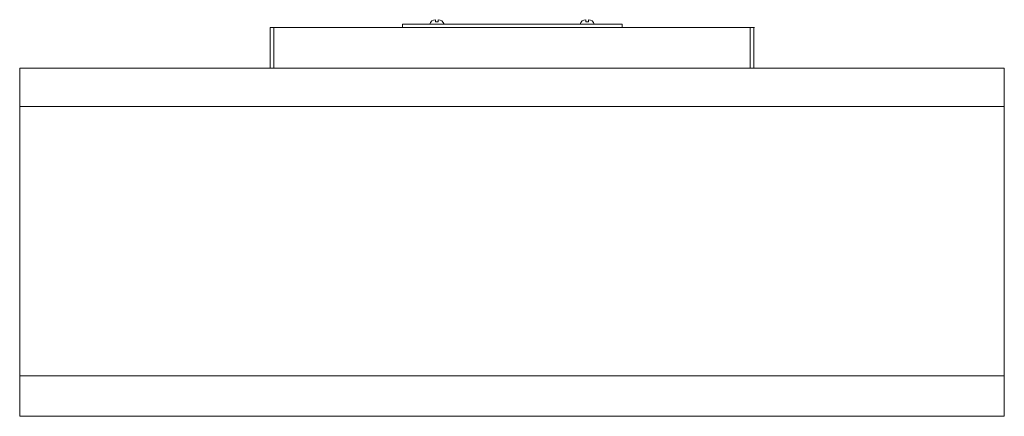
# Model space of a CAD drawing. Units: inches. Extents: x 0 to 18, y -7.2 to 0.
import ezdxf

# ---------------------------------------------------------------- set-up
doc = ezdxf.new("R2010")
doc.units = ezdxf.units.IN
doc.header["$MEASUREMENT"] = 0
doc.layers.add('Layer 1', color=7, linetype='Continuous')

# ---------------------------------------------------------------- blocks, each defined once
blk = doc.blocks.new('block 3')
at = {"layer": 'Layer 1', "color": 7, "lineweight": 18, "true_color": 0xffffff}
for points in [[(4.647, -0.885), (4.647, -0.144), (4.577, -0.144), (4.577, -0.885)], [(4.577, -0.144), (13.431, -0.144)], [(13.423, -0.144), (4.577, -0.144)], [(6.996, -0.085), (11.013, -0.085), (11.013, -0.144)], [(6.996, -0.085), (6.996, -0.144)], [(7.602, -0.002), (7.602, -0.039), (7.649, -0.039), (7.649, -0.002)], [(10.398, -0.002), (10.398, -0.039), (10.351, -0.039), (10.351, -0.002)], [(13.353, -0.885), (13.353, -0.144), (13.423, -0.144), (13.423, -0.885)], [(0, -0.885), (18, -0.885)], [(0, -7.25), (0, -0.885)], [(18, -7.25), (18, -0.885)], [(0, -1.59), (18, -1.59)], [(0, -6.512), (18, -6.512)], [(18, -7.25), (0, -7.25)]]:
    blk.add_lwpolyline(points, dxfattribs=at)
for points in [[(7.604, -0.002), (7.553, -0.002), (7.509, -0.037), (7.497, -0.085)], [(7.758, -0.085), (7.746, -0.037), (7.702, -0.002), (7.651, -0.002)], [(10.352, -0.002), (10.301, -0.002), (10.258, -0.037), (10.246, -0.085)], [(10.505, -0.085), (10.493, -0.037), (10.449, -0.002), (10.398, -0.002)]]:
    blk.add_open_spline(points, degree=3, dxfattribs=at)
blk = doc.blocks.new('block 2')
at = {"layer": 'Layer 1'}
blk.add_blockref('block 3', (0, 0), dxfattribs=at)

msp = doc.modelspace()

# ---------------------------------------------------------------- block references
at = {"layer": 'Layer 1'}
msp.add_blockref('block 2', (0, 0), dxfattribs=at)

doc.saveas('drawing.dxf')
